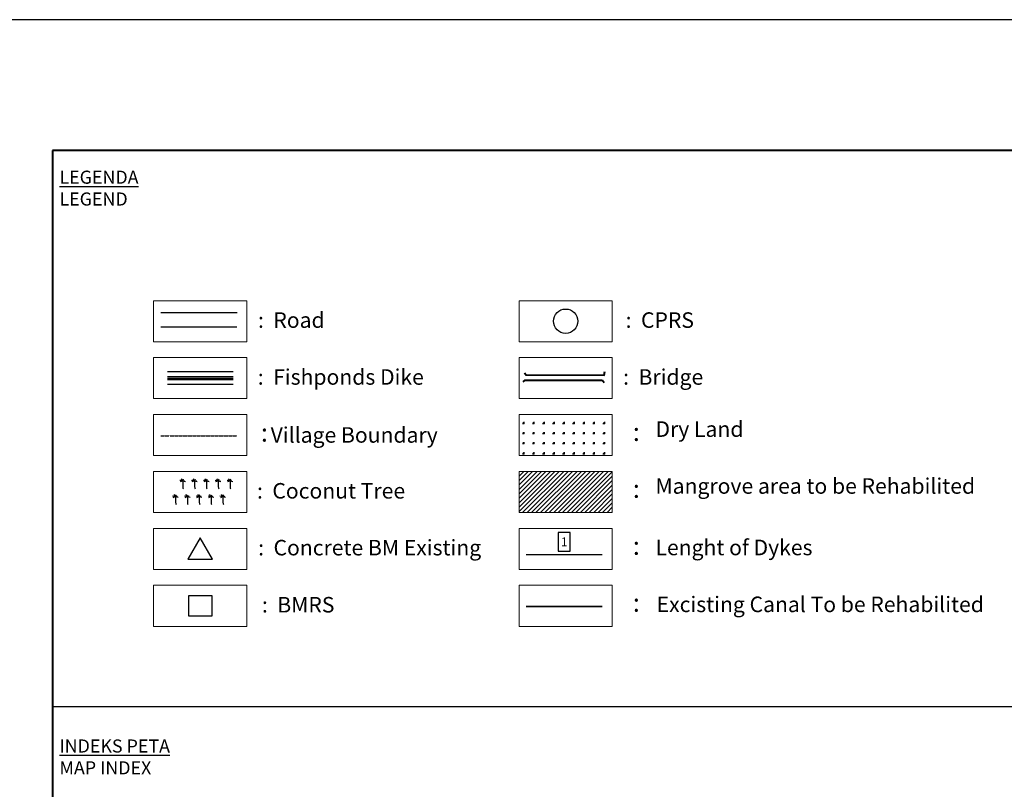
# Model space of a CAD drawing. Units: inches. Extents: x -11983 to -3836, y -11279 to -5339.
# Drawn here: x -6193 to -4688, y -6514 to -5339 of the extents above; entities that cross this region are included whole.
import ezdxf

# ---------------------------------------------------------------- set-up
doc = ezdxf.new("R2010")
doc.units = ezdxf.units.IN
doc.header["$MEASUREMENT"] = 0
doc.linetypes.add('DASHDOT', pattern=[1, 0.5, -0.25, 0, -0.25])
for name, color, linetype in [('Bing', 7, 'Continuous'), ('Double', 144, 'Continuous'), ('GEDUNG', 6, 'Continuous'), ('Grid', 7, 'Continuous'), ('tambak', 7, 'Continuous')]:
    doc.layers.add(name, color=color, linetype=linetype)
doc.layers.add('Sal_existing', color=1, linetype='Continuous', lineweight=15)
doc.styles.add('P200-1', font='panroman.ttf', dxfattribs={"width": 0.8, "height": 25})

# ---------------------------------------------------------------- blocks, each defined once
blk = doc.blocks.new('KELAPA')
at = {"color": 42, "lineweight": -3}
for points in [[(-7.23, 3.51), (-8.34, 3.64)], [(-7.23, 3.51), (-7.78, 4.26)], [(-7.23, 3.51), (-6.93, 4.23)], [(-7.23, 3.51), (-6.58, 3.71)], [(-2.85, 3.51), (-3.96, 3.64)], [(-2.85, 3.51), (-3.4, 4.26)], [(-2.85, 3.51), (-2.56, 4.23)], [(-2.85, 3.51), (-2.2, 3.71)], [(1.53, 3.51), (0.42, 3.64)], [(1.53, 3.51), (0.98, 4.26)], [(1.53, 3.51), (1.82, 4.23)], [(1.53, 3.51), (2.18, 3.71)], [(5.91, 3.51), (4.8, 3.64)], [(5.91, 3.51), (5.35, 4.26)], [(5.91, 3.51), (6.2, 4.23)], [(5.91, 3.51), (6.56, 3.71)], [(10.29, 3.51), (9.18, 3.64)], [(10.29, 3.51), (9.73, 4.26)], [(10.29, 3.51), (10.58, 4.23)], [(10.29, 3.51), (10.94, 3.71)], [(-7.23, 3.51), (-8.21, 3.12)], [(-7.23, 3.51), (-7.26, 1.4), (-7.2, 0.88), (-6.97, 0.62)], [(-7.23, 3.51), (-6.25, 3.29)], [(-2.85, 3.51), (-3.83, 3.12)], [(-2.85, 3.51), (-2.88, 1.4), (-2.82, 0.88), (-2.59, 0.62)], [(-2.85, 3.51), (-1.87, 3.29)], [(1.53, 3.51), (0.55, 3.12)], [(1.53, 3.51), (1.5, 1.4), (1.56, 0.88), (1.79, 0.62)], [(1.53, 3.51), (2.51, 3.29)], [(5.91, 3.51), (4.93, 3.12)], [(5.91, 3.51), (5.88, 1.4), (5.94, 0.88), (6.17, 0.62)], [(5.91, 3.51), (6.89, 3.29)], [(10.29, 3.51), (9.31, 3.12)], [(10.29, 3.51), (10.25, 1.4), (10.32, 0.88), (10.55, 0.62)], [(10.29, 3.51), (11.26, 3.29)], [(-9.88, -2.28), (-10.98, -2.15)], [(-9.88, -2.28), (-10.85, -2.68)], [(-9.88, -2.28), (-10.43, -1.54)], [(-9.88, -2.28), (-9.91, -4.4), (-9.84, -4.92), (-9.62, -5.18)], [(-9.88, -2.28), (-9.58, -1.57)], [(-9.88, -2.28), (-9.22, -2.09)], [(-9.88, -2.28), (-8.9, -2.51)], [(-5.5, -2.28), (-6.6, -2.15)], [(-5.5, -2.28), (-6.47, -2.68)], [(-5.5, -2.28), (-6.05, -1.54)], [(-5.5, -2.28), (-5.53, -4.4), (-5.46, -4.92), (-5.24, -5.18)], [(-5.5, -2.28), (-5.2, -1.57)], [(-5.5, -2.28), (-4.85, -2.09)], [(-5.5, -2.28), (-4.52, -2.51)], [(-1.12, -2.28), (-2.23, -2.15)], [(-1.12, -2.28), (-2.1, -2.68)], [(-1.12, -2.28), (-1.67, -1.54)], [(-1.12, -2.28), (-1.15, -4.4), (-1.09, -4.92), (-0.86, -5.18)], [(-1.12, -2.28), (-0.82, -1.57)], [(-1.12, -2.28), (-0.47, -2.09)], [(-1.12, -2.28), (-0.14, -2.51)], [(3.26, -2.28), (2.15, -2.15)], [(3.26, -2.28), (2.28, -2.68)], [(3.26, -2.28), (2.71, -1.54)], [(3.26, -2.28), (3.23, -4.4), (3.29, -4.92), (3.52, -5.18)], [(3.26, -2.28), (3.55, -1.57)], [(3.26, -2.28), (3.91, -2.09)], [(3.26, -2.28), (4.24, -2.51)], [(7.64, -2.28), (6.53, -2.15)], [(7.64, -2.28), (6.66, -2.68)], [(7.64, -2.28), (7.09, -1.54)], [(7.64, -2.28), (7.61, -4.4), (7.67, -4.92), (7.9, -5.18)], [(7.64, -2.28), (7.93, -1.57)], [(7.64, -2.28), (8.29, -2.09)], [(7.64, -2.28), (8.62, -2.51)]]:
    blk.add_lwpolyline(points, dxfattribs=at)

msp = doc.modelspace()

# ---------------------------------------------------------------- hatches: boundary and pattern name
at = {"layer": 'Grid'}
h = msp.add_hatch(dxfattribs=at)
h.set_pattern_fill('GRASS', color=4, scale=15.36, angle=45, style=0)
h.set_pattern_definition([(135, (-9737.956, -6447.774), (-15.36, 1e-15), [2.88, -18.84232]), (90, (-9737.956, -6447.774), (-15.36, 3e-15), [2.88, -12.48]), (180, (-9737.956, -6447.774), (-3e-15, -15.36), [2.88, -12.48])])
h.paths.add_polyline_path([(-5429.7, -5942), (-5287.3, -5942), (-5287.3, -6004.7), (-5429.7, -6004.7)])
h = msp.add_hatch(dxfattribs=at)
h.set_pattern_fill('ANSI31', color=3, scale=38.4, style=0)
h.set_pattern_definition([(45, (-9737.9565, -6447.7743), (-3.3941125, 3.3941125), [])])
h.paths.add_polyline_path([(-5429.7, -6028.9), (-5287.3, -6028.9), (-5287.3, -6091.6), (-5429.7, -6091.6)])

# ---------------------------------------------------------------- linework, layer by layer
at = {"linetype": 'ByBlock', "lineweight": 40}
for p, q in [((-4036.2, -5538.9), (-6142.8, -5538.9)), ((-6142.8, -5538.9), (-6142.8, -11078.9))]:
    msp.add_line(p, q, dxfattribs=at)
for p, q in [((-6142.8, -7696.3), (-6142.8, -5538.9)), ((-6142.8, -6387.8), (-4036.2, -6387.8))]:
    msp.add_line(p, q)
at = {"color": 191}
for p, q in [((-5351.6, -6122.2), (-5369.9, -6122.2)), ((-5369.9, -6122.2), (-5369.9, -6150.8)), ((-5351.6, -6150.8), (-5351.6, -6122.2)), ((-5369.9, -6150.8), (-5351.6, -6150.8))]:
    msp.add_line(p, q, dxfattribs=at)
at = {"linetype": 'ByBlock'}
msp.add_lwpolyline([(-3836.2, -5338.9), (-11982.8, -5338.9), (-11982.8, -11278.4, 0.414214), (-11982.3, -11278.9), (-3836.2, -11278.9)], format="xyb", dxfattribs=at)
for points in [[(-5916.9, -6130.4), (-5935.7, -6163), (-5898, -6163)], [(-5934.8, -6249.7), (-5898.9, -6249.7), (-5898.9, -6218.7), (-5934.8, -6218.7)]]:
    msp.add_lwpolyline(points, close=True)
msp.add_circle((-5358.5, -5799.4), 18.6)
at = {"layer": 'Double', "color": 6}
for p, q in [((-5967, -5876.5), (-5866.7, -5876.5)), ((-5866.8, -5896.3), (-5967, -5896.3))]:
    msp.add_line(p, q, dxfattribs=at)
at = {"layer": 'Double', "color": 144}
for p, q in [((-5967, -5883.7), (-5866.8, -5883.7)), ((-5866.8, -5889.1), (-5967, -5889.1))]:
    msp.add_line(p, q, dxfattribs=at)
at = {"layer": 'GEDUNG', "color": 5}
for points in [[(-5977, -5786.3), (-5860.6, -5786.3)], [(-5977.3, -5807.9), (-5860.9, -5807.9)]]:
    msp.add_lwpolyline(points, dxfattribs=at)
at = {"layer": 'GEDUNG', "color": 6}
msp.add_lwpolyline([(-5418.9, -6155.7), (-5302.5, -6155.7)], dxfattribs=at)
at = {"layer": 'Sal_existing', "color": 0}
for points in [[(-5988.1, -5768.1), (-5845.6, -5768.1), (-5845.6, -5830.8), (-5988.1, -5830.8)], [(-5429.7, -5768.1), (-5287.3, -5768.1), (-5287.3, -5830.8), (-5429.7, -5830.8)], [(-5988.1, -5855), (-5845.6, -5855), (-5845.6, -5917.7), (-5988.1, -5917.7)], [(-5429.7, -5855), (-5287.3, -5855), (-5287.3, -5917.7), (-5429.7, -5917.7)], [(-5988.1, -5942), (-5845.6, -5942), (-5845.6, -6004.7), (-5988.1, -6004.7)], [(-5429.7, -5942), (-5287.3, -5942), (-5287.3, -6004.7), (-5429.7, -6004.7)], [(-5988.1, -6028.9), (-5845.6, -6028.9), (-5845.6, -6091.6), (-5988.1, -6091.6)], [(-5429.7, -6028.9), (-5287.3, -6028.9), (-5287.3, -6091.6), (-5429.7, -6091.6)], [(-5988.1, -6115.9), (-5845.6, -6115.9), (-5845.6, -6178.6), (-5988.1, -6178.6)], [(-5429.7, -6115.9), (-5287.3, -6115.9), (-5287.3, -6178.6), (-5429.7, -6178.6)], [(-5988.1, -6202.8), (-5845.6, -6202.8), (-5845.6, -6265.6), (-5988.1, -6265.6)], [(-5429.7, -6202.8), (-5287.3, -6202.8), (-5287.3, -6265.6), (-5429.7, -6265.6)]]:
    msp.add_lwpolyline(points, close=True, dxfattribs=at)
at = {"layer": 'Sal_existing', "color": 6, "linetype": 'DASHDOT', "lineweight": 30}
msp.add_lwpolyline([(-5977.3, -5974.3), (-5860.9, -5974.3)], dxfattribs=at)
at = {"layer": 'Sal_existing', "lineweight": 35}
msp.add_lwpolyline([(-5418.9, -6235.1), (-5302.5, -6235.1)], dxfattribs=at)
at = {"layer": 'tambak', "lineweight": -3, "ltscale": 10}
msp.add_line((-5967, -5886.4), (-5866.8, -5886.4), dxfattribs=at)
at = {"layer": 'tambak', "lineweight": 40, "ltscale": 10}
for points in [[(-5419.6, -5881.5), (-5421.5, -5878.8)], [(-5419.8, -5881.3), (-5299.8, -5881.7), (-5298.8, -5876.4)], [(-5421, -5889.7), (-5423.8, -5892)], [(-5421.3, -5889.7), (-5303, -5889.6)], [(-5302.9, -5889.2), (-5299.5, -5893)]]:
    msp.add_lwpolyline(points, dxfattribs=at)

# ---------------------------------------------------------------- block references
at = {"layer": 'Grid', "lineweight": -3, "ltscale": 10, "xscale": 4.133119302577106, "yscale": 4.133119302576779, "zscale": 4.133119302576752}
msp.add_blockref('KELAPA', (-5913.7, -6057.9), dxfattribs=at)

# ---------------------------------------------------------------- texts
at = {"color": 1, "insert": (-5360.7, -6136.5), "char_height": 13.5, "attachment_point": 5, "style": 'P200-1'}
msp.add_mtext('\\A1;1', dxfattribs=at)
at = {"layer": 'Bing', "linetype": 'ByBlock', "char_height": 20, "width": 628.72, "attachment_point": 4}
for s, insert in [('{\\fRomantic|b0|i0|c2|p2;\\LLEGENDA\\P\\lLEGEND}', (-6132, -5596.1)), ('{\\fRomantic|b0|i0|c2|p2;\\LINDEKS PETA\\P\\lMAP INDEX}', (-6132, -6465))]:
    msp.add_mtext(s, dxfattribs=dict(at, insert=insert))
at = {"layer": 'Grid', "linetype": 'ByBlock', "ltscale": 20, "char_height": 23.708, "width": 430.793, "attachment_point": 5}
for s, insert in [('{\\fTimes New Roman|b0|i0|c0|p18;:  Road}', (-5777.7, -5797.7)), ('{\\fTimes New Roman|b0|i0|c0|p18;:  CPRS}', (-5214.7, -5797.7)), ('{\\fTimes New Roman|b0|i0|c0|p18;:  Fishponds Dike}', (-5702.1, -5884.6)), ('{\\fTimes New Roman|b0|i0|c0|p18;:  Bridge}', (-5209.5, -5884.6)), ('{\\fTimes New Roman|b0|i0|c0|p18;:  Coconut Tree}', (-5717, -6058.5)), ('{\\fTimes New Roman|b0|i0|c0|p18;:  Concrete BM Existing}', (-5658, -6145.3)), ('{\\fTimes New Roman|b0|i0|c0|p18;:  BMRS}', (-5767.2, -6232.5))]:
    msp.add_mtext(s, dxfattribs=dict(at, insert=insert))
at = {"layer": 'Grid', "color": 0, "attachment_point": 1}
for s, insert, char_height, width in [('{\\fTimes New Roman|b0|i0|c0|p18;Dry Land}', (-5221.3, -5952.4), 23.708, 367.378), ('{\\fTimes New Roman|b0|i0|c0|p18;:}', (-5824.2, -5955.2), 28.222, 39.33), ('{\\fTimes New Roman|b0|i0|c0|p18;Village Boundary}', (-5809.3, -5961.3), 23.708, 367.378), ('{\\fTimes New Roman|b0|i0|c0|p18;:}', (-5255.9, -5954.2), 28.222, 39.33), ('{\\fTimes New Roman|b0|i0|c0|p18;Mangrove area to be Rehabilited}', (-5221.3, -6039.3), 23.708, 562.631), ('{\\fTimes New Roman|b0|i0|c0|p18;:}', (-5255.9, -6041.1), 28.222, 39.33), ('{\\fTimes New Roman|b0|i0|c0|p18;:}', (-5255.9, -6128.1), 28.222, 39.33), ('{\\fTimes New Roman|b0|i0|c0|p18;Lenght of Dykes}', (-5221.3, -6133.2), 23.708, 367.378), ('{\\fTimes New Roman|b0|i0|c0|p18;:}', (-5255.9, -6215), 28.222, 39.33), ('{\\fTimes New Roman|b0|i0|c0|p18;Excisting Canal To be Rehabilited}', (-5219.5, -6220.1), 23.708, 657.232)]:
    msp.add_mtext(s, dxfattribs=dict(at, insert=insert, char_height=char_height, width=width))

doc.saveas('drawing.dxf')
